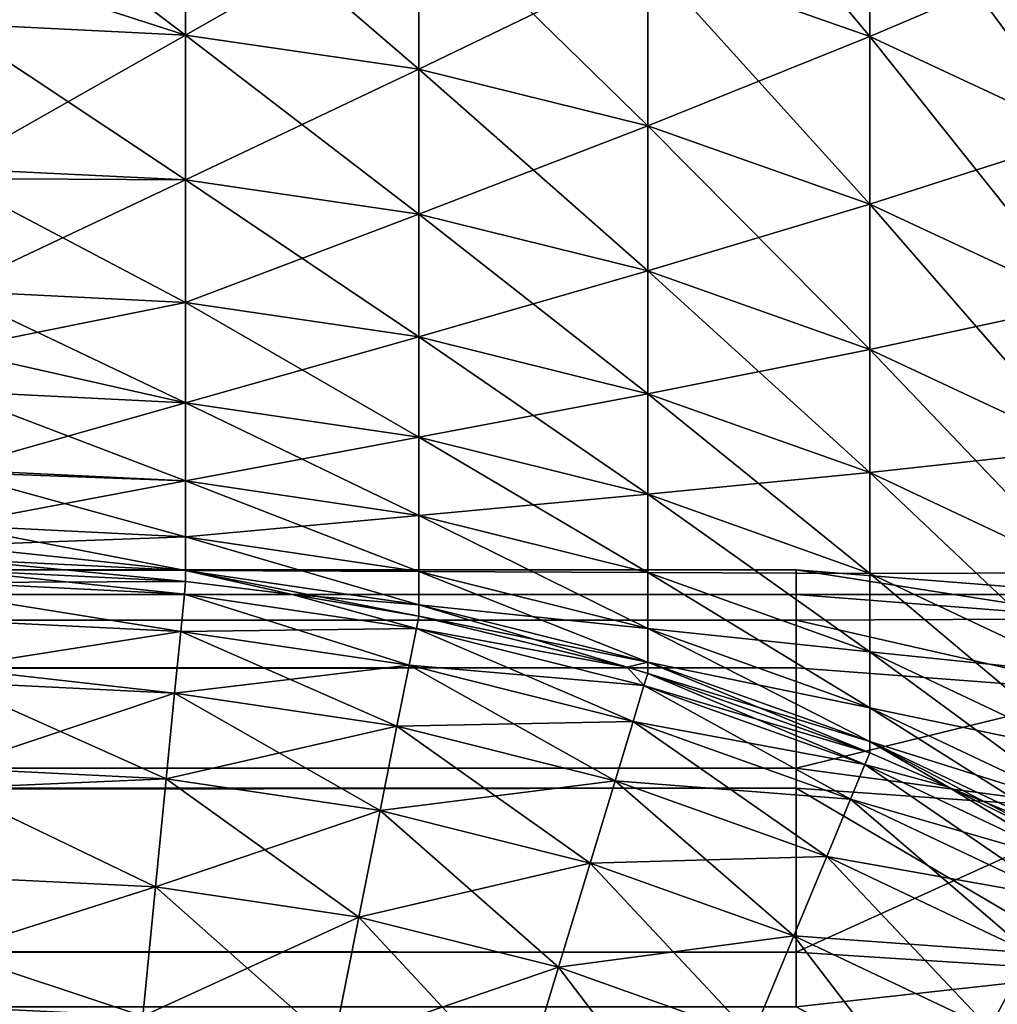
# Model space of a CAD drawing. Extents: x -28 to 74, y -313 to -31.
# Drawn here: x 18 to 18, y -48 to -48 of the extents above; entities that cross this region are included whole.
import ezdxf

# ---------------------------------------------------------------- set-up
doc = ezdxf.new("R2010")
doc.units = 0
for name, color, linetype in [('L1', 7, 'CONTINUOUS'), ('L4', 7, 'CONTINUOUS'), ('L5', 7, 'CONTINUOUS')]:
    doc.layers.add(name, color=color, linetype=linetype)

msp = doc.modelspace()

# ---------------------------------------------------------------- linework, layer by layer
at = {"layer": 'L1', "color": 7}
for points in [[(17.75, -47.75, 117.1047), (-17.75, -47.75, 117.1047), (17.75, -47.75, 277.1047)], [(17.75, -47.75, 277.1047), (-17.75, -47.75, 117.1047), (-17.75, -47.75, 277.1047)], [(-17.75, -47.75616, 277.183), (17.75, -47.75616, 277.183), (-17.75, -47.75, 277.1047)], [(-17.75, -47.75, 277.1047), (17.75, -47.75616, 277.183), (17.75, -47.75, 277.1047)], [(-17.75, -47.75, 117.1047), (17.75, -47.75, 117.1047), (-17.75, -47.75616, 117.0265)], [(-17.75, -47.75616, 117.0265), (17.75, -47.75, 117.1047), (17.75, -47.75616, 117.0265)], [(17.75, -47.75, 277.1047), (17.75, -47.75616, 277.183), (17.82822, -47.75616, 277.1047)], [(17.75, -47.75, 117.1047), (17.75, -47.75, 277.1047), (17.82822, -47.75616, 117.1047)], [(17.82822, -47.75616, 117.1047), (17.75, -47.75, 277.1047), (17.82822, -47.75616, 277.1047)], [(17.82822, -47.76224, 117.0275), (17.75, -47.75616, 117.0265), (17.75, -47.75, 117.1047)], [(17.75, -47.75, 117.1047), (17.82822, -47.75616, 117.1047), (17.82822, -47.76224, 117.0275)], [(-17.75, -47.76254, 277.216), (17.75, -47.76254, 277.216), (-17.75, -47.75616, 277.183)], [(-17.75, -47.75616, 277.183), (17.75, -47.76254, 277.216), (17.75, -47.75616, 277.183)], [(-17.75, -47.75616, 117.0265), (17.75, -47.75616, 117.0265), (-17.75, -47.76254, 116.9935)], [(-17.75, -47.76254, 116.9935), (17.75, -47.75616, 117.0265), (17.75, -47.76254, 116.9935)], [(17.82822, -47.75616, 277.1047), (17.75, -47.75616, 277.183), (17.82822, -47.76224, 277.182)], [(17.75, -47.75616, 277.183), (17.75, -47.76254, 277.216), (17.82822, -47.76224, 277.182)], [(17.75, -47.75616, 117.0265), (17.82822, -47.76224, 117.0275), (17.75, -47.76254, 116.9935)], [(-17.75, -47.77447, 277.2592), (17.75, -47.77447, 277.2592), (-17.75, -47.76254, 277.216)], [(-17.75, -47.76254, 277.216), (17.75, -47.77447, 277.2592), (17.75, -47.76254, 277.216)], [(-17.75, -47.76254, 116.9935), (17.75, -47.76254, 116.9935), (-17.75, -47.77447, 116.9502)], [(-17.75, -47.77447, 116.9502), (17.75, -47.76254, 116.9935), (17.75, -47.77447, 116.9502)], [(17.82822, -47.76224, 277.182), (17.75, -47.76254, 277.216), (17.82822, -47.78033, 277.2573)], [(17.82822, -47.78033, 116.9521), (17.75, -47.76254, 116.9935), (17.82822, -47.76224, 117.0275)], [(17.75, -47.76254, 277.216), (17.75, -47.77447, 277.2592), (17.82822, -47.78033, 277.2573)], [(17.75, -47.77447, 116.9502), (17.75, -47.76254, 116.9935), (17.82822, -47.78033, 116.9521)], [(-17.75, -47.79952, 277.3217), (17.75, -47.79952, 277.3217), (-17.75, -47.77447, 277.2592)], [(-17.75, -47.77447, 277.2592), (17.75, -47.79952, 277.3217), (17.75, -47.77447, 277.2592)], [(-17.75, -47.77447, 116.9502), (17.75, -47.77447, 116.9502), (-17.75, -47.79952, 116.8878)], [(-17.75, -47.79952, 116.8878), (17.75, -47.77447, 116.9502), (17.75, -47.79952, 116.8878)], [(17.75, -47.77447, 277.2592), (17.75, -47.79952, 277.3217), (17.82822, -47.78033, 277.2573)], [(17.75, -47.79952, 116.8878), (17.75, -47.77447, 116.9502), (17.82822, -47.78033, 116.9521)], [(17.82822, -47.78033, 277.2573), (17.75, -47.79952, 277.3217), (17.82822, -47.80998, 277.3289)], [(17.82822, -47.80998, 116.8805), (17.75, -47.79952, 116.8878), (17.82822, -47.78033, 116.9521)], [(-17.75, -47.8045, 277.3317), (17.75, -47.8045, 277.3317), (-17.75, -47.79952, 277.3217)], [(-17.75, -47.79952, 277.3217), (17.75, -47.8045, 277.3317), (17.75, -47.79952, 277.3217)], [(-17.75, -47.79952, 116.8878), (17.75, -47.79952, 116.8878), (-17.75, -47.8045, 116.8777)], [(-17.75, -47.8045, 116.8777), (17.75, -47.79952, 116.8878), (17.75, -47.8045, 116.8777)], [(17.75, -47.79952, 277.3217), (17.75, -47.8045, 277.3317), (17.82822, -47.80998, 277.3289)], [(17.75, -47.8045, 116.8777), (17.75, -47.79952, 116.8878), (17.82822, -47.80998, 116.8805)], [(-17.75, -47.84549, 277.3986), (17.75, -47.84549, 277.3986), (-17.75, -47.8045, 277.3317)], [(-17.75, -47.8045, 277.3317), (17.75, -47.84549, 277.3986), (17.75, -47.8045, 277.3317)], [(-17.75, -47.8045, 116.8777), (17.75, -47.8045, 116.8777), (-17.75, -47.84549, 116.8108)], [(-17.75, -47.84549, 116.8108), (17.75, -47.8045, 116.8777), (17.75, -47.84549, 116.8108)], [(17.75, -47.8045, 277.3317), (17.75, -47.84549, 277.3986), (17.82822, -47.80998, 277.3289)], [(17.75, -47.84549, 116.8108), (17.75, -47.8045, 116.8777), (17.82822, -47.85047, 116.8145)], [(17.82822, -47.85047, 116.8145), (17.75, -47.8045, 116.8777), (17.82822, -47.80998, 116.8805)], [(17.82822, -47.80998, 277.3289), (17.75, -47.84549, 277.3986), (17.82822, -47.85047, 277.395)], [(-17.75, -47.85908, 277.4165), (17.75, -47.85908, 277.4165), (-17.75, -47.84549, 277.3986)], [(-17.75, -47.84549, 277.3986), (17.75, -47.85908, 277.4165), (17.75, -47.84549, 277.3986)], [(-17.75, -47.84549, 116.8108), (17.75, -47.84549, 116.8108), (-17.75, -47.85908, 116.793)], [(-17.75, -47.85908, 116.793), (17.75, -47.84549, 116.8108), (17.75, -47.85908, 116.793)], [(17.75, -47.84549, 277.3986), (17.75, -47.85908, 277.4165), (17.82822, -47.85047, 277.395)], [(17.75, -47.85908, 116.793), (17.75, -47.84549, 116.8108), (17.82822, -47.85047, 116.8145)], [(17.82822, -47.85047, 277.395), (17.75, -47.85908, 277.4165), (17.82822, -47.9008, 277.4539)], [(17.82822, -47.9008, 116.7555), (17.75, -47.85908, 116.793), (17.82822, -47.85047, 116.8145)]]:
    msp.add_3dface(points, dxfattribs=at)
at = {"layer": 'L4', "color": 7}
for points in [[(17.76834, -47.61679, 34.60584), (17.7129, -47.59729, 34.6022), (17.7129, -47.55004, 34.84023)], [(17.76834, -47.61679, 34.60584), (17.7129, -47.55004, 34.84023), (17.76834, -47.56945, 34.84432)], [(17.76834, -47.56945, 81.96515), (17.7129, -47.59729, 82.20726), (17.76834, -47.61679, 82.20362)], [(17.82156, -47.64154, 34.61045), (17.76834, -47.61679, 34.60584), (17.76834, -47.56945, 34.84432)], [(17.82156, -47.64154, 34.61045), (17.76834, -47.56945, 34.84432), (17.82156, -47.59408, 34.8495)], [(17.82156, -47.59408, 81.95995), (17.76834, -47.56945, 81.96515), (17.76834, -47.61679, 82.20362)], [(17.59753, -47.57474, 82.21147), (17.53873, -47.5719, 82.212), (17.59753, -47.6164, 82.45001)], [(17.59753, -47.6164, 82.45001), (17.53873, -47.5719, 82.212), (17.53873, -47.59743, 82.35427)], [(17.59753, -47.6164, 34.35945), (17.53873, -47.59743, 34.45519), (17.59753, -47.57474, 34.59799)], [(17.65578, -47.62493, 34.36084), (17.59753, -47.6164, 34.35945), (17.59753, -47.57474, 34.59799)], [(17.65578, -47.62493, 34.36084), (17.59753, -47.57474, 34.59799), (17.65578, -47.58323, 34.59957)], [(17.65578, -47.58323, 82.20988), (17.59753, -47.57474, 82.21147), (17.59753, -47.6164, 82.45001)], [(17.65578, -47.58323, 82.20988), (17.59753, -47.6164, 82.45001), (17.65578, -47.62493, 82.44862)], [(17.7129, -47.63905, 34.36314), (17.65578, -47.62493, 34.36084), (17.65578, -47.58323, 34.59957)], [(17.7129, -47.63905, 34.36314), (17.65578, -47.58323, 34.59957), (17.7129, -47.59729, 34.6022)], [(17.65578, -47.62493, 82.44862), (17.7129, -47.59729, 82.20726), (17.65578, -47.58323, 82.20988)], [(17.82156, -47.59408, 81.95995), (17.76834, -47.61679, 82.20362), (17.82156, -47.64154, 82.199)], [(17.65578, -47.62493, 82.44862), (17.7129, -47.63905, 82.44632), (17.7129, -47.59729, 82.20726)], [(17.76834, -47.65863, 34.36633), (17.7129, -47.63905, 34.36314), (17.7129, -47.59729, 34.6022)], [(17.76834, -47.65863, 34.36633), (17.7129, -47.59729, 34.6022), (17.76834, -47.61679, 34.60584)], [(17.76834, -47.61679, 82.20362), (17.7129, -47.59729, 82.20726), (17.7129, -47.63905, 82.44632)], [(17.59753, -47.6164, 34.35945), (17.53873, -47.61355, 34.35899), (17.53873, -47.59743, 34.45519)], [(17.53873, -47.59743, 82.35427), (17.53873, -47.61355, 82.45047), (17.59753, -47.6164, 82.45001)], [(17.59753, -47.65255, 34.12002), (17.53873, -47.64969, 34.11962), (17.53873, -47.61355, 34.35899)], [(17.59753, -47.65255, 34.12002), (17.53873, -47.61355, 34.35899), (17.59753, -47.6164, 34.35945)], [(17.59753, -47.6164, 82.45001), (17.53873, -47.61355, 82.45047), (17.53873, -47.64969, 82.68984)], [(17.59753, -47.6164, 82.45001), (17.53873, -47.64969, 82.68984), (17.59753, -47.65255, 82.68944)], [(17.65578, -47.66111, 34.12121), (17.59753, -47.65255, 34.12002), (17.59753, -47.6164, 34.35945)], [(17.65578, -47.66111, 34.12121), (17.59753, -47.6164, 34.35945), (17.65578, -47.62493, 34.36084)], [(17.65578, -47.62493, 82.44862), (17.59753, -47.6164, 82.45001), (17.59753, -47.65255, 82.68944)], [(17.76834, -47.61679, 82.20362), (17.7129, -47.63905, 82.44632), (17.76834, -47.65863, 82.44313)], [(17.82156, -47.68348, 34.37037), (17.76834, -47.65863, 34.36633), (17.76834, -47.61679, 34.60584)], [(17.82156, -47.68348, 34.37037), (17.76834, -47.61679, 34.60584), (17.82156, -47.64154, 34.61045)], [(17.82156, -47.64154, 82.199), (17.76834, -47.61679, 82.20362), (17.76834, -47.65863, 82.44313)], [(17.65578, -47.62493, 82.44862), (17.59753, -47.65255, 82.68944), (17.65578, -47.66111, 82.68825)], [(17.7129, -47.67528, 34.12318), (17.65578, -47.66111, 34.12121), (17.65578, -47.62493, 34.36084)], [(17.7129, -47.67528, 34.12318), (17.65578, -47.62493, 34.36084), (17.7129, -47.63905, 34.36314)], [(17.65578, -47.66111, 82.68825), (17.7129, -47.63905, 82.44632), (17.65578, -47.62493, 82.44862)], [(17.65578, -47.66111, 82.68825), (17.7129, -47.67528, 82.68628), (17.7129, -47.63905, 82.44632)], [(17.76834, -47.69493, 34.12592), (17.7129, -47.67528, 34.12318), (17.7129, -47.63905, 34.36314)], [(17.76834, -47.69493, 34.12592), (17.7129, -47.63905, 34.36314), (17.76834, -47.65863, 34.36633)], [(17.76834, -47.65863, 82.44313), (17.7129, -47.63905, 82.44632), (17.7129, -47.67528, 82.68628)], [(17.82156, -47.64154, 82.199), (17.76834, -47.65863, 82.44313), (17.82156, -47.68348, 82.43908)], [(17.53873, -47.65227, 34.101), (17.53873, -47.64969, 34.11962), (17.59753, -47.65255, 34.12002)], [(17.59753, -47.65255, 82.68944), (17.53873, -47.64969, 82.68984), (17.53873, -47.65227, 82.70846)], [(17.59753, -47.65255, 34.12002), (17.53873, -47.68031, 33.87948), (17.53873, -47.65227, 34.101)], [(17.59753, -47.65255, 82.68944), (17.53873, -47.65227, 82.70846), (17.59753, -47.68318, 82.92965)], [(17.59753, -47.68318, 82.92965), (17.53873, -47.65227, 82.70846), (17.53873, -47.68031, 82.92998)], [(17.59753, -47.68318, 33.87981), (17.53873, -47.68031, 33.87948), (17.59753, -47.65255, 34.12002)], [(17.65578, -47.69176, 33.88081), (17.59753, -47.68318, 33.87981), (17.59753, -47.65255, 34.12002)], [(17.65578, -47.69176, 33.88081), (17.59753, -47.65255, 34.12002), (17.65578, -47.66111, 34.12121)], [(17.65578, -47.66111, 82.68825), (17.59753, -47.65255, 82.68944), (17.59753, -47.68318, 82.92965)], [(17.76834, -47.65863, 82.44313), (17.7129, -47.67528, 82.68628), (17.76834, -47.69493, 82.68354)], [(17.82156, -47.71986, 34.12939), (17.76834, -47.69493, 34.12592), (17.76834, -47.65863, 34.36633)], [(17.82156, -47.71986, 34.12939), (17.76834, -47.65863, 34.36633), (17.82156, -47.68348, 34.37037)], [(17.82156, -47.68348, 82.43908), (17.76834, -47.65863, 82.44313), (17.76834, -47.69493, 82.68354)], [(17.65578, -47.66111, 82.68825), (17.59753, -47.68318, 82.92965), (17.65578, -47.69176, 82.92865)], [(17.7129, -47.70597, 33.88245), (17.65578, -47.69176, 33.88081), (17.65578, -47.66111, 34.12121)], [(17.7129, -47.70597, 33.88245), (17.65578, -47.66111, 34.12121), (17.7129, -47.67528, 34.12318)], [(17.65578, -47.69176, 82.92865), (17.7129, -47.67528, 82.68628), (17.65578, -47.66111, 82.68825)], [(17.65578, -47.69176, 82.92865), (17.7129, -47.70597, 82.92701), (17.7129, -47.67528, 82.68628)], [(17.76834, -47.72568, 33.88473), (17.7129, -47.70597, 33.88245), (17.7129, -47.67528, 34.12318)], [(17.76834, -47.72568, 33.88473), (17.7129, -47.67528, 34.12318), (17.76834, -47.69493, 34.12592)], [(17.76834, -47.69493, 82.68354), (17.7129, -47.67528, 82.68628), (17.7129, -47.70597, 82.92701)], [(17.59753, -47.68318, 33.87981), (17.53873, -47.69499, 33.74514), (17.53873, -47.68031, 33.87948)], [(17.59753, -47.68318, 82.92965), (17.53873, -47.68031, 82.92998), (17.59753, -47.70826, 83.17049)], [(17.59753, -47.70826, 83.17049), (17.53873, -47.68031, 82.92998), (17.53873, -47.69499, 83.06432)], [(17.59753, -47.70826, 33.63897), (17.53873, -47.69499, 33.74514), (17.59753, -47.68318, 33.87981)], [(17.65578, -47.71686, 33.63976), (17.59753, -47.70826, 33.63897), (17.59753, -47.68318, 33.87981)], [(17.65578, -47.71686, 33.63976), (17.59753, -47.68318, 33.87981), (17.65578, -47.69176, 33.88081)], [(17.65578, -47.69176, 82.92865), (17.59753, -47.68318, 82.92965), (17.59753, -47.70826, 83.17049)], [(17.82156, -47.68348, 82.43908), (17.76834, -47.69493, 82.68354), (17.82156, -47.71986, 82.68007)], [(17.65578, -47.69176, 82.92865), (17.59753, -47.70826, 83.17049), (17.65578, -47.71686, 83.1697)], [(17.7129, -47.73111, 33.64108), (17.65578, -47.71686, 33.63976), (17.65578, -47.69176, 33.88081)], [(17.7129, -47.73111, 33.64108), (17.65578, -47.69176, 33.88081), (17.7129, -47.70597, 33.88245)], [(17.65578, -47.71686, 83.1697), (17.7129, -47.70597, 82.92701), (17.65578, -47.69176, 82.92865)], [(17.59753, -47.70826, 33.63897), (17.53873, -47.70538, 33.6387), (17.53873, -47.69499, 33.74514)], [(17.53873, -47.69499, 83.06432), (17.53873, -47.70538, 83.17075), (17.59753, -47.70826, 83.17049)], [(17.76834, -47.69493, 82.68354), (17.7129, -47.70597, 82.92701), (17.76834, -47.72568, 82.92472)], [(17.82156, -47.75068, 33.88763), (17.76834, -47.72568, 33.88473), (17.76834, -47.69493, 34.12592)], [(17.82156, -47.75068, 33.88763), (17.76834, -47.69493, 34.12592), (17.82156, -47.71986, 34.12939)], [(17.82156, -47.71986, 82.68007), (17.76834, -47.69493, 82.68354), (17.76834, -47.72568, 82.92472)], [(17.59753, -47.72778, 33.39761), (17.53873, -47.72489, 33.39741), (17.53873, -47.70538, 33.6387)], [(17.59753, -47.72778, 33.39761), (17.53873, -47.70538, 33.6387), (17.59753, -47.70826, 33.63897)], [(17.59753, -47.70826, 83.17049), (17.53873, -47.70538, 83.17075), (17.53873, -47.72489, 83.41205)], [(17.65578, -47.71686, 83.1697), (17.7129, -47.73111, 83.16838), (17.7129, -47.70597, 82.92701)], [(17.76834, -47.75086, 33.64291), (17.7129, -47.73111, 33.64108), (17.7129, -47.70597, 33.88245)], [(17.76834, -47.75086, 33.64291), (17.7129, -47.70597, 33.88245), (17.76834, -47.72568, 33.88473)], [(17.76834, -47.72568, 82.92472), (17.7129, -47.70597, 82.92701), (17.7129, -47.73111, 83.16838)], [(17.59753, -47.70826, 83.17049), (17.53873, -47.72489, 83.41205), (17.59753, -47.72778, 83.41185)], [(17.65578, -47.73639, 33.3982), (17.59753, -47.72778, 33.39761), (17.59753, -47.70826, 33.63897)], [(17.65578, -47.73639, 33.3982), (17.59753, -47.70826, 33.63897), (17.65578, -47.71686, 33.63976)], [(17.65578, -47.71686, 83.1697), (17.59753, -47.70826, 83.17049), (17.59753, -47.72778, 83.41185)], [(17.65578, -47.71686, 83.1697), (17.59753, -47.72778, 83.41185), (17.65578, -47.73639, 83.41125)], [(17.7129, -47.75067, 33.3992), (17.65578, -47.73639, 33.3982), (17.65578, -47.71686, 33.63976)], [(17.7129, -47.75067, 33.3992), (17.65578, -47.71686, 33.63976), (17.7129, -47.73111, 33.64108)], [(17.65578, -47.73639, 83.41125), (17.7129, -47.73111, 83.16838), (17.65578, -47.71686, 83.1697)], [(17.82156, -47.71986, 82.68007), (17.76834, -47.72568, 82.92472), (17.82156, -47.75068, 82.92183)], [(17.53873, -47.72554, 33.38803), (17.53873, -47.72489, 33.39741), (17.59753, -47.72778, 33.39761)], [(17.59753, -47.72778, 83.41185), (17.53873, -47.72489, 83.41205), (17.53873, -47.72554, 83.42143)], [(17.53873, -47.72554, 33.38803), (17.59753, -47.72778, 33.39761), (17.53873, -47.73884, 33.15573)], [(17.59753, -47.72778, 83.41185), (17.53873, -47.72554, 83.42143), (17.59753, -47.74172, 83.6536)], [(17.59753, -47.74172, 83.6536), (17.53873, -47.72554, 83.42143), (17.53873, -47.73884, 83.65373)], [(17.76834, -47.72568, 82.92472), (17.7129, -47.73111, 83.16838), (17.76834, -47.75086, 83.16655)], [(17.82156, -47.77593, 33.64523), (17.76834, -47.75086, 33.64291), (17.76834, -47.72568, 33.88473)], [(17.82156, -47.77593, 33.64523), (17.76834, -47.72568, 33.88473), (17.82156, -47.75068, 33.88763)], [(17.82156, -47.75068, 82.92183), (17.76834, -47.72568, 82.92472), (17.76834, -47.75086, 83.16655)], [(17.53873, -47.73884, 33.15573), (17.59753, -47.72778, 33.39761), (17.59753, -47.74172, 33.15586)], [(17.65578, -47.75036, 33.15626), (17.59753, -47.74172, 33.15586), (17.59753, -47.72778, 33.39761)], [(17.65578, -47.75036, 33.15626), (17.59753, -47.72778, 33.39761), (17.65578, -47.73639, 33.3982)], [(17.65578, -47.73639, 83.41125), (17.59753, -47.72778, 83.41185), (17.59753, -47.74172, 83.6536)], [(17.65578, -47.73639, 83.41125), (17.7129, -47.75067, 83.41027), (17.7129, -47.73111, 83.16838)], [(17.76834, -47.77046, 33.40057), (17.7129, -47.75067, 33.3992), (17.7129, -47.73111, 33.64108)], [(17.76834, -47.77046, 33.40057), (17.7129, -47.73111, 33.64108), (17.76834, -47.75086, 33.64291)], [(17.76834, -47.75086, 83.16655), (17.7129, -47.73111, 83.16838), (17.7129, -47.75067, 83.41027)], [(17.65578, -47.73639, 83.41125), (17.59753, -47.74172, 83.6536), (17.65578, -47.75036, 83.6532)], [(17.7129, -47.76465, 33.15692), (17.65578, -47.75036, 33.15626), (17.65578, -47.73639, 33.3982)], [(17.7129, -47.76465, 33.15692), (17.65578, -47.73639, 33.3982), (17.7129, -47.75067, 33.3992)], [(17.65578, -47.75036, 83.6532), (17.7129, -47.75067, 83.41027), (17.65578, -47.73639, 83.41125)], [(17.53873, -47.73884, 33.15573), (17.59753, -47.74172, 33.15586), (17.53873, -47.74388, 33.03009)], [(17.59753, -47.74172, 83.6536), (17.53873, -47.73884, 83.65373), (17.59753, -47.7501, 83.8956)], [(17.59753, -47.7501, 83.8956), (17.53873, -47.73884, 83.65373), (17.53873, -47.74388, 83.77937)], [(17.53873, -47.74388, 33.03009), (17.59753, -47.74172, 33.15586), (17.59753, -47.7501, 32.91386)], [(17.65578, -47.75874, 32.91406), (17.59753, -47.7501, 32.91386), (17.59753, -47.74172, 33.15586)], [(17.65578, -47.75874, 32.91406), (17.59753, -47.74172, 33.15586), (17.65578, -47.75036, 33.15626)], [(17.65578, -47.75036, 83.6532), (17.59753, -47.74172, 83.6536), (17.59753, -47.7501, 83.8956)], [(17.53873, -47.74388, 33.03009), (17.59753, -47.7501, 32.91386), (17.53873, -47.74721, 32.91379)], [(17.59753, -47.7501, 83.8956), (17.53873, -47.74388, 83.77937), (17.53873, -47.74721, 83.89567)], [(17.53873, -47.75, 32.67172), (17.53873, -47.74721, 32.91379), (17.59753, -47.75289, 32.67172)], [(17.59753, -47.75289, 32.67172), (17.53873, -47.74721, 32.91379), (17.59753, -47.7501, 32.91386)], [(17.53873, -47.74721, 83.89567), (17.53873, -47.75, 84.13773), (17.59753, -47.7501, 83.8956)], [(17.59753, -47.75289, 115.1047), (17.53873, -47.75, 115.1047), (17.59723, -47.75602, 115.1607)], [(17.59723, -47.75602, 115.1607), (17.53873, -47.75, 115.1047), (17.53873, -47.75314, 115.1607)], [(17.53873, -47.75, 84.13773), (17.53873, -47.75, 115.1047), (17.59753, -47.75289, 84.13773)], [(17.59753, -47.75289, 84.13773), (17.53873, -47.75, 115.1047), (17.59753, -47.75289, 115.1047)], [(17.53873, -47.75, -1.59527), (17.53873, -47.75, 32.67172), (17.59753, -47.75289, -1.59527)], [(17.59753, -47.75289, -1.59527), (17.53873, -47.75, 32.67172), (17.59753, -47.75289, 32.67172)], [(17.59753, -47.7501, 83.8956), (17.53873, -47.75, 84.13773), (17.59753, -47.75289, 84.13773)], [(17.59753, -47.75289, -1.59527), (17.53873, -47.75314, -1.65125), (17.53873, -47.75, -1.59527)], [(17.59753, -47.75289, 32.67172), (17.59753, -47.7501, 32.91386), (17.62411, -47.75611, 32.67172)], [(17.62411, -47.75611, 32.67172), (17.59753, -47.7501, 32.91386), (17.65578, -47.76153, 32.67172)], [(17.65578, -47.76153, 32.67172), (17.59753, -47.7501, 32.91386), (17.65578, -47.75874, 32.91406)], [(17.59753, -47.7501, 83.8956), (17.59753, -47.75289, 84.13773), (17.62411, -47.75611, 84.13773)], [(17.65578, -47.75036, 83.6532), (17.59753, -47.7501, 83.8956), (17.65578, -47.75874, 83.8954)], [(17.65578, -47.75874, 83.8954), (17.59753, -47.7501, 83.8956), (17.62411, -47.75611, 84.13773)], [(17.7129, -47.77304, 32.91439), (17.65578, -47.75874, 32.91406), (17.65578, -47.75036, 33.15626)], [(17.7129, -47.77304, 32.91439), (17.65578, -47.75036, 33.15626), (17.7129, -47.76465, 33.15692)], [(17.65578, -47.75874, 83.8954), (17.7129, -47.76465, 83.65254), (17.65578, -47.75036, 83.6532)], [(17.65578, -47.75036, 83.6532), (17.7129, -47.76465, 83.65254), (17.7129, -47.75067, 83.41027)], [(17.76834, -47.78446, 33.15783), (17.7129, -47.76465, 33.15692), (17.7129, -47.75067, 33.3992)], [(17.76834, -47.78446, 33.15783), (17.7129, -47.75067, 33.3992), (17.76834, -47.77046, 33.40057)], [(17.76834, -47.75086, 83.16655), (17.7129, -47.75067, 83.41027), (17.76834, -47.77046, 83.4089)], [(17.76834, -47.77046, 83.4089), (17.7129, -47.75067, 83.41027), (17.7129, -47.76465, 83.65254)], [(17.82156, -47.75068, 82.92183), (17.76834, -47.75086, 83.16655), (17.82156, -47.77593, 83.16423)], [(17.82156, -47.79557, 33.40231), (17.76834, -47.77046, 33.40057), (17.76834, -47.75086, 33.64291)], [(17.82156, -47.79557, 33.40231), (17.76834, -47.75086, 33.64291), (17.82156, -47.77593, 33.64523)], [(17.82156, -47.77593, 83.16423), (17.76834, -47.75086, 83.16655), (17.76834, -47.77046, 83.4089)], [(17.59723, -47.75602, -1.65125), (17.53873, -47.75314, -1.65125), (17.59753, -47.75289, -1.59527)], [(17.59723, -47.75602, 115.1607), (17.53873, -47.75314, 115.1607), (17.53873, -47.75616, 115.1829)], [(17.59723, -47.75602, -1.65125), (17.53873, -47.75616, -1.67349), (17.53873, -47.75314, -1.65125)], [(17.62411, -47.75611, 115.1047), (17.59753, -47.75289, 115.1047), (17.59723, -47.75602, 115.1607)], [(17.59753, -47.75289, -1.59527), (17.62411, -47.75611, -1.59527), (17.59723, -47.75602, -1.65125)], [(17.59753, -47.75289, 84.13773), (17.59753, -47.75289, 115.1047), (17.62411, -47.75611, 84.13773)], [(17.62411, -47.75611, 84.13773), (17.59753, -47.75289, 115.1047), (17.62411, -47.75611, 115.1047)], [(17.59753, -47.75289, -1.59527), (17.59753, -47.75289, 32.67172), (17.62411, -47.75611, -1.59527)], [(17.62411, -47.75611, -1.59527), (17.59753, -47.75289, 32.67172), (17.62411, -47.75611, 32.67172)], [(17.59723, -47.75602, 115.1607), (17.53873, -47.75616, 115.1829), (17.59631, -47.76537, 115.216)], [(17.59631, -47.76537, -1.70653), (17.53873, -47.75616, -1.67349), (17.59723, -47.75602, -1.65125)], [(17.59631, -47.76537, 115.216), (17.53873, -47.75616, 115.1829), (17.53873, -47.76254, 115.216)], [(17.59631, -47.76537, -1.70653), (17.53873, -47.76254, -1.70653), (17.53873, -47.75616, -1.67349)], [(17.65333, -47.77382, 115.216), (17.59723, -47.75602, 115.1607), (17.59631, -47.76537, 115.216)], [(17.59723, -47.75602, -1.65125), (17.65517, -47.76461, -1.65125), (17.59631, -47.76537, -1.70653)], [(17.65517, -47.76461, 115.1607), (17.62411, -47.75611, 115.1047), (17.59723, -47.75602, 115.1607)], [(17.65517, -47.76461, 115.1607), (17.59723, -47.75602, 115.1607), (17.65333, -47.77382, 115.216)], [(17.59723, -47.75602, -1.65125), (17.62411, -47.75611, -1.59527), (17.65517, -47.76461, -1.65125)], [(17.65578, -47.76153, 115.1047), (17.62411, -47.75611, 115.1047), (17.65517, -47.76461, 115.1607)], [(17.62411, -47.75611, 84.13773), (17.62411, -47.75611, 115.1047), (17.65578, -47.76153, 84.13773)], [(17.65578, -47.76153, 84.13773), (17.62411, -47.75611, 115.1047), (17.65578, -47.76153, 115.1047)], [(17.62411, -47.75611, -1.59527), (17.62411, -47.75611, 32.67172), (17.65578, -47.76153, -1.59527)], [(17.65578, -47.76153, -1.59527), (17.62411, -47.75611, 32.67172), (17.65578, -47.76153, 32.67172)], [(17.65578, -47.75874, 83.8954), (17.62411, -47.75611, 84.13773), (17.65578, -47.76153, 84.13773)], [(17.62411, -47.75611, -1.59527), (17.65578, -47.76153, -1.59527), (17.65517, -47.76461, -1.65125)], [(17.70776, -47.7743, 32.67172), (17.65578, -47.76153, 32.67172), (17.65578, -47.75874, 32.91406)], [(17.70776, -47.7743, 32.67172), (17.65578, -47.75874, 32.91406), (17.7129, -47.77304, 32.91439)], [(17.65578, -47.76153, 84.13773), (17.7129, -47.77304, 83.89507), (17.65578, -47.75874, 83.8954)], [(17.65578, -47.75874, 83.8954), (17.7129, -47.77304, 83.89507), (17.7129, -47.76465, 83.65254)], [(17.70776, -47.7743, 115.1047), (17.65578, -47.76153, 115.1047), (17.65517, -47.76461, 115.1607)], [(17.65578, -47.76153, -1.59527), (17.70776, -47.7743, -1.59527), (17.65517, -47.76461, -1.65125)], [(17.65578, -47.76153, 84.13773), (17.65578, -47.76153, 115.1047), (17.70776, -47.7743, 84.13773)], [(17.70776, -47.7743, 84.13773), (17.65578, -47.76153, 115.1047), (17.70776, -47.7743, 115.1047)], [(17.65578, -47.76153, -1.59527), (17.65578, -47.76153, 32.67172), (17.70776, -47.7743, -1.59527)], [(17.70776, -47.7743, -1.59527), (17.65578, -47.76153, 32.67172), (17.70776, -47.7743, 32.67172)], [(17.65578, -47.76153, 84.13773), (17.70776, -47.7743, 84.13773), (17.7129, -47.77304, 83.89507)], [(17.59631, -47.76537, 115.216), (17.53873, -47.76254, 115.216), (17.53873, -47.77447, 115.2592)], [(17.53873, -47.77447, -1.74978), (17.53873, -47.76254, -1.70653), (17.59631, -47.76537, -1.70653)], [(17.59631, -47.76537, 115.216), (17.53873, -47.77447, 115.2592), (17.59479, -47.78081, 115.2699)], [(17.59479, -47.78081, -1.76041), (17.53873, -47.77447, -1.74978), (17.59631, -47.76537, -1.70653)], [(17.65031, -47.78905, 115.2699), (17.59631, -47.76537, 115.216), (17.59479, -47.78081, 115.2699)], [(17.59631, -47.76537, -1.70653), (17.65333, -47.77382, -1.70653), (17.59479, -47.78081, -1.76041)], [(17.59631, -47.76537, -1.70653), (17.65517, -47.76461, -1.65125), (17.65333, -47.77382, -1.70653)], [(17.65333, -47.77382, 115.216), (17.59631, -47.76537, 115.216), (17.65031, -47.78905, 115.2699)], [(17.70926, -47.78783, 115.216), (17.65517, -47.76461, 115.1607), (17.65333, -47.77382, 115.216)], [(17.65517, -47.76461, -1.65125), (17.71198, -47.77884, -1.65125), (17.65333, -47.77382, -1.70653)], [(17.71198, -47.77884, 115.1607), (17.70776, -47.7743, 115.1047), (17.65517, -47.76461, 115.1607)], [(17.71198, -47.77884, 115.1607), (17.65517, -47.76461, 115.1607), (17.70926, -47.78783, 115.216)], [(17.65517, -47.76461, -1.65125), (17.70776, -47.7743, -1.59527), (17.71198, -47.77884, -1.65125)], [(17.76834, -47.79287, 32.91484), (17.7129, -47.77304, 32.91439), (17.7129, -47.76465, 33.15692)], [(17.76834, -47.79287, 32.91484), (17.7129, -47.76465, 33.15692), (17.76834, -47.78446, 33.15783)], [(17.76834, -47.77046, 83.4089), (17.7129, -47.76465, 83.65254), (17.76834, -47.78446, 83.65163)], [(17.76834, -47.78446, 83.65163), (17.7129, -47.76465, 83.65254), (17.7129, -47.77304, 83.89507)], [(17.82156, -47.80961, 33.159), (17.76834, -47.78446, 33.15783), (17.76834, -47.77046, 33.40057)], [(17.82156, -47.80961, 33.159), (17.76834, -47.77046, 33.40057), (17.82156, -47.79557, 33.40231)], [(17.82156, -47.77593, 83.16423), (17.76834, -47.77046, 83.4089), (17.82156, -47.79557, 83.40715)], [(17.82156, -47.79557, 83.40715), (17.76834, -47.77046, 83.4089), (17.76834, -47.78446, 83.65163)], [(17.59479, -47.78081, -1.76041), (17.65333, -47.77382, -1.70653), (17.65031, -47.78905, -1.76041)], [(17.70475, -47.80269, 115.2699), (17.65333, -47.77382, 115.216), (17.65031, -47.78905, 115.2699)], [(17.65333, -47.77382, -1.70653), (17.70926, -47.78783, -1.70653), (17.65031, -47.78905, -1.76041)], [(17.70926, -47.78783, 115.216), (17.65333, -47.77382, 115.216), (17.70475, -47.80269, 115.2699)], [(17.65333, -47.77382, -1.70653), (17.71198, -47.77884, -1.65125), (17.70926, -47.78783, -1.70653)], [(17.7129, -47.77304, 32.91439), (17.7129, -47.77584, 32.67172), (17.70776, -47.7743, 32.67172)], [(17.7129, -47.77304, 83.89507), (17.70776, -47.7743, 84.13773), (17.7129, -47.77584, 84.13773)], [(17.7129, -47.77584, 115.1047), (17.70776, -47.7743, 115.1047), (17.71198, -47.77884, 115.1607)], [(17.70776, -47.7743, 84.13773), (17.70776, -47.7743, 115.1047), (17.7129, -47.77584, 84.13773)], [(17.7129, -47.77584, 84.13773), (17.70776, -47.7743, 115.1047), (17.7129, -47.77584, 115.1047)], [(17.70776, -47.7743, -1.59527), (17.70776, -47.7743, 32.67172), (17.7129, -47.77584, -1.59527)], [(17.7129, -47.77584, -1.59527), (17.70776, -47.7743, 32.67172), (17.7129, -47.77584, 32.67172)], [(17.70776, -47.7743, -1.59527), (17.7129, -47.77584, -1.59527), (17.71198, -47.77884, -1.65125)], [(17.76834, -47.79287, 32.91484), (17.76834, -47.79567, 32.67172), (17.7129, -47.77304, 32.91439)], [(17.7129, -47.77304, 32.91439), (17.76834, -47.79567, 32.67172), (17.7129, -47.77584, 32.67172)], [(17.76834, -47.78446, 83.65163), (17.7129, -47.77304, 83.89507), (17.76834, -47.79287, 83.89461)], [(17.7129, -47.77304, 83.89507), (17.7129, -47.77584, 84.13773), (17.76834, -47.79287, 83.89461)], [(17.59479, -47.78081, 115.2699), (17.53873, -47.77447, 115.2592), (17.53873, -47.77806, 115.2699)], [(17.59479, -47.78081, -1.76041), (17.53873, -47.77806, -1.76041), (17.53873, -47.77447, -1.74978)], [(17.71198, -47.77884, 115.1607), (17.76713, -47.79858, 115.1607), (17.7129, -47.77584, 115.1047)], [(17.76834, -47.79567, -1.59527), (17.71198, -47.77884, -1.65125), (17.7129, -47.77584, -1.59527)], [(17.7129, -47.77584, 115.1047), (17.76713, -47.79858, 115.1607), (17.76834, -47.79567, 115.1047)], [(17.7129, -47.77584, 84.13773), (17.7129, -47.77584, 115.1047), (17.76834, -47.79567, 84.13773)], [(17.76834, -47.79567, 84.13773), (17.7129, -47.77584, 115.1047), (17.76834, -47.79567, 115.1047)], [(17.7129, -47.77584, -1.59527), (17.7129, -47.77584, 32.67172), (17.76834, -47.79567, -1.59527)], [(17.76834, -47.79567, -1.59527), (17.7129, -47.77584, 32.67172), (17.76834, -47.79567, 32.67172)], [(17.76834, -47.79287, 83.89461), (17.7129, -47.77584, 84.13773), (17.76834, -47.79567, 84.13773)], [(17.59479, -47.78081, 115.2699), (17.53873, -47.77806, 115.2699), (17.59268, -47.80217, 115.3217)], [(17.59268, -47.80217, 115.3217), (17.53873, -47.77806, 115.2699), (17.53873, -47.79952, 115.3217)], [(17.53873, -47.79952, -1.81221), (17.53873, -47.77806, -1.76041), (17.59479, -47.78081, -1.76041)], [(17.70926, -47.78783, 115.216), (17.76354, -47.80725, 115.216), (17.71198, -47.77884, 115.1607)], [(17.76713, -47.79858, -1.65125), (17.70926, -47.78783, -1.70653), (17.71198, -47.77884, -1.65125)], [(17.71198, -47.77884, 115.1607), (17.76354, -47.80725, 115.216), (17.76713, -47.79858, 115.1607)], [(17.76713, -47.79858, -1.65125), (17.71198, -47.77884, -1.65125), (17.76834, -47.79567, -1.59527)], [(17.59268, -47.80217, -1.81221), (17.53873, -47.79952, -1.81221), (17.59479, -47.78081, -1.76041)], [(17.64612, -47.81009, 115.3217), (17.59479, -47.78081, 115.2699), (17.59268, -47.80217, 115.3217)], [(17.59479, -47.78081, -1.76041), (17.65031, -47.78905, -1.76041), (17.59268, -47.80217, -1.81221)], [(17.65031, -47.78905, 115.2699), (17.59479, -47.78081, 115.2699), (17.64612, -47.81009, 115.3217)], [(17.82156, -47.81804, 32.91543), (17.76834, -47.79287, 32.91484), (17.76834, -47.78446, 33.15783)], [(17.82156, -47.81804, 32.91543), (17.76834, -47.78446, 33.15783), (17.82156, -47.80961, 33.159)], [(17.82156, -47.79557, 83.40715), (17.76834, -47.78446, 83.65163), (17.82156, -47.80961, 83.65047)], [(17.82156, -47.80961, 83.65047), (17.76834, -47.78446, 83.65163), (17.76834, -47.79287, 83.89461)], [(17.59268, -47.80217, -1.81221), (17.65031, -47.78905, -1.76041), (17.64612, -47.81009, -1.81221)], [(17.69852, -47.82322, 115.3217), (17.65031, -47.78905, 115.2699), (17.64612, -47.81009, 115.3217)], [(17.65031, -47.78905, -1.76041), (17.70475, -47.80269, -1.76041), (17.64612, -47.81009, -1.81221)], [(17.65031, -47.78905, -1.76041), (17.70926, -47.78783, -1.70653), (17.70475, -47.80269, -1.76041)], [(17.70475, -47.80269, 115.2699), (17.65031, -47.78905, 115.2699), (17.69852, -47.82322, 115.3217)], [(17.70475, -47.80269, 115.2699), (17.7576, -47.82159, 115.2699), (17.70926, -47.78783, 115.216)], [(17.76354, -47.80725, -1.70653), (17.70475, -47.80269, -1.76041), (17.70926, -47.78783, -1.70653)], [(17.70926, -47.78783, 115.216), (17.7576, -47.82159, 115.2699), (17.76354, -47.80725, 115.216)], [(17.76354, -47.80725, -1.70653), (17.70926, -47.78783, -1.70653), (17.76713, -47.79858, -1.65125)], [(17.82156, -47.82085, 32.67172), (17.78797, -47.80422, 32.67172), (17.76834, -47.79287, 32.91484)], [(17.76834, -47.79287, 32.91484), (17.78797, -47.80422, 32.67172), (17.76834, -47.79567, 32.67172)], [(17.82156, -47.82085, 32.67172), (17.76834, -47.79287, 32.91484), (17.82156, -47.81804, 32.91543)], [(17.76834, -47.79287, 83.89461), (17.76834, -47.79567, 84.13773), (17.78797, -47.80422, 84.13773)], [(17.82156, -47.80961, 83.65047), (17.76834, -47.79287, 83.89461), (17.82156, -47.81804, 83.89403)], [(17.82156, -47.81804, 83.89403), (17.76834, -47.79287, 83.89461), (17.78797, -47.80422, 84.13773)], [(17.78797, -47.80422, 115.1047), (17.76834, -47.79567, 115.1047), (17.76713, -47.79858, 115.1607)], [(17.76834, -47.79567, -1.59527), (17.78797, -47.80422, -1.59527), (17.76713, -47.79858, -1.65125)], [(17.76834, -47.79567, 84.13773), (17.76834, -47.79567, 115.1047), (17.78797, -47.80422, 84.13773)], [(17.78797, -47.80422, 84.13773), (17.76834, -47.79567, 115.1047), (17.78797, -47.80422, 115.1047)], [(17.76834, -47.79567, -1.59527), (17.76834, -47.79567, 32.67172), (17.78797, -47.80422, -1.59527)], [(17.78797, -47.80422, -1.59527), (17.76834, -47.79567, 32.67172), (17.78797, -47.80422, 32.67172)], [(17.81565, -47.8319, 115.216), (17.76713, -47.79858, 115.1607), (17.76354, -47.80725, 115.216)], [(17.76713, -47.79858, -1.65125), (17.82008, -47.82362, -1.65125), (17.76354, -47.80725, -1.70653)], [(17.82008, -47.82362, 115.1607), (17.78797, -47.80422, 115.1047), (17.76713, -47.79858, 115.1607)], [(17.82008, -47.82362, 115.1607), (17.76713, -47.79858, 115.1607), (17.81565, -47.8319, 115.216)], [(17.76713, -47.79858, -1.65125), (17.78797, -47.80422, -1.59527), (17.82008, -47.82362, -1.65125)], [(17.59268, -47.80217, 115.3217), (17.53873, -47.79952, 115.3217), (17.53873, -47.8045, 115.3317)], [(17.59268, -47.80217, -1.81221), (17.53873, -47.8045, -1.82227), (17.53873, -47.79952, -1.81221)], [(17.59268, -47.80217, 115.3217), (17.53873, -47.8045, 115.3317), (17.59002, -47.82916, 115.3707)], [(17.59002, -47.82916, -1.86129), (17.53873, -47.8045, -1.82227), (17.59268, -47.80217, -1.81221)], [(17.64083, -47.83669, 115.3707), (17.59268, -47.80217, 115.3217), (17.59002, -47.82916, 115.3707)], [(17.59268, -47.80217, -1.81221), (17.64612, -47.81009, -1.81221), (17.59002, -47.82916, -1.86129)], [(17.64612, -47.81009, 115.3217), (17.59268, -47.80217, 115.3217), (17.64083, -47.83669, 115.3707)], [(17.64612, -47.81009, -1.81221), (17.70475, -47.80269, -1.76041), (17.69852, -47.82322, -1.81221)], [(17.69852, -47.82322, 115.3217), (17.74939, -47.84142, 115.3217), (17.70475, -47.80269, 115.2699)], [(17.7576, -47.82159, -1.76041), (17.69852, -47.82322, -1.81221), (17.70475, -47.80269, -1.76041)], [(17.70475, -47.80269, 115.2699), (17.74939, -47.84142, 115.3217), (17.7576, -47.82159, 115.2699)], [(17.7576, -47.82159, -1.76041), (17.70475, -47.80269, -1.76041), (17.76354, -47.80725, -1.70653)], [(17.59002, -47.82916, 115.3707), (17.53873, -47.8045, 115.3317), (17.53873, -47.82664, 115.3707)], [(17.59002, -47.82916, -1.86129), (17.53873, -47.82664, -1.86129), (17.53873, -47.8045, -1.82227)], [(17.82156, -47.82085, 115.1047), (17.78797, -47.80422, 115.1047), (17.82008, -47.82362, 115.1607)], [(17.78797, -47.80422, 84.13773), (17.78797, -47.80422, 115.1047), (17.82156, -47.82085, 84.13773)], [(17.82156, -47.82085, 84.13773), (17.78797, -47.80422, 115.1047), (17.82156, -47.82085, 115.1047)], [(17.78797, -47.80422, -1.59527), (17.78797, -47.80422, 32.67172), (17.82156, -47.82085, -1.59527)], [(17.82156, -47.82085, -1.59527), (17.78797, -47.80422, 32.67172), (17.82156, -47.82085, 32.67172)], [(17.82156, -47.81804, 83.89403), (17.78797, -47.80422, 84.13773), (17.82156, -47.82085, 84.13773)], [(17.78797, -47.80422, -1.59527), (17.82156, -47.82085, -1.59527), (17.82008, -47.82362, -1.65125)], [(17.80834, -47.84559, 115.2699), (17.76354, -47.80725, 115.216), (17.7576, -47.82159, 115.2699)], [(17.76354, -47.80725, -1.70653), (17.81565, -47.8319, -1.70653), (17.7576, -47.82159, -1.76041)], [(17.81565, -47.8319, 115.216), (17.76354, -47.80725, 115.216), (17.80834, -47.84559, 115.2699)], [(17.76354, -47.80725, -1.70653), (17.82008, -47.82362, -1.65125), (17.81565, -47.8319, -1.70653)], [(17.59002, -47.82916, -1.86129), (17.64612, -47.81009, -1.81221), (17.64083, -47.83669, -1.86129)], [(17.69065, -47.84917, 115.3707), (17.64612, -47.81009, 115.3217), (17.64083, -47.83669, 115.3707)], [(17.64612, -47.81009, -1.81221), (17.69852, -47.82322, -1.81221), (17.64083, -47.83669, -1.86129)], [(17.69852, -47.82322, 115.3217), (17.64612, -47.81009, 115.3217), (17.69065, -47.84917, 115.3707)], [(17.64083, -47.83669, -1.86129), (17.69852, -47.82322, -1.81221), (17.69065, -47.84917, -1.86129)], [(17.69065, -47.84917, 115.3707), (17.73901, -47.86648, 115.3707), (17.69852, -47.82322, 115.3217)], [(17.74939, -47.84142, -1.81221), (17.69065, -47.84917, -1.86129), (17.69852, -47.82322, -1.81221)], [(17.74939, -47.84142, -1.81221), (17.69852, -47.82322, -1.81221), (17.7576, -47.82159, -1.76041)], [(17.69852, -47.82322, 115.3217), (17.73901, -47.86648, 115.3707), (17.74939, -47.84142, 115.3217)], [(17.79822, -47.86452, 115.3217), (17.7576, -47.82159, 115.2699), (17.74939, -47.84142, 115.3217)], [(17.7576, -47.82159, -1.76041), (17.80834, -47.84559, -1.76041), (17.74939, -47.84142, -1.81221)], [(17.80834, -47.84559, 115.2699), (17.7576, -47.82159, 115.2699), (17.79822, -47.86452, 115.3217)], [(17.7576, -47.82159, -1.76041), (17.81565, -47.8319, -1.70653), (17.80834, -47.84559, -1.76041)], [(17.59002, -47.82916, 115.3707), (17.53873, -47.82664, 115.3707), (17.53873, -47.84549, 115.3986)], [(17.53873, -47.84549, -1.88916), (17.53873, -47.82664, -1.86129), (17.59002, -47.82916, -1.86129)], [(17.59002, -47.82916, 115.3707), (17.53873, -47.84549, 115.3986), (17.58684, -47.86145, 115.4165)], [(17.58684, -47.86145, -1.90701), (17.53873, -47.84549, -1.88916), (17.59002, -47.82916, -1.86129)], [(17.6345, -47.86852, 115.4165), (17.59002, -47.82916, 115.3707), (17.58684, -47.86145, 115.4165)], [(17.59002, -47.82916, -1.86129), (17.64083, -47.83669, -1.86129), (17.58684, -47.86145, -1.90701)], [(17.64083, -47.83669, 115.3707), (17.59002, -47.82916, 115.3707), (17.6345, -47.86852, 115.4165)], [(17.58684, -47.86145, -1.90701), (17.64083, -47.83669, -1.86129), (17.6345, -47.86852, -1.90701)], [(17.68123, -47.88022, 115.4165), (17.64083, -47.83669, 115.3707), (17.6345, -47.86852, 115.4165)], [(17.64083, -47.83669, -1.86129), (17.69065, -47.84917, -1.86129), (17.6345, -47.86852, -1.90701)], [(17.69065, -47.84917, 115.3707), (17.64083, -47.83669, 115.3707), (17.68123, -47.88022, 115.4165)], [(17.73901, -47.86648, -1.86129), (17.69065, -47.84917, -1.86129), (17.74939, -47.84142, -1.81221)], [(17.78544, -47.88844, 115.3707), (17.74939, -47.84142, 115.3217), (17.73901, -47.86648, 115.3707)], [(17.74939, -47.84142, -1.81221), (17.79822, -47.86452, -1.81221), (17.73901, -47.86648, -1.86129)], [(17.79822, -47.86452, 115.3217), (17.74939, -47.84142, 115.3217), (17.78544, -47.88844, 115.3707)], [(17.74939, -47.84142, -1.81221), (17.80834, -47.84559, -1.76041), (17.79822, -47.86452, -1.81221)], [(17.58684, -47.86145, 115.4165), (17.53873, -47.84549, 115.3986), (17.53873, -47.85908, 115.4165)], [(17.58684, -47.86145, -1.90701), (17.53873, -47.85908, -1.90701), (17.53873, -47.84549, -1.88916)], [(17.84456, -47.89229, 115.3217), (17.80834, -47.84559, 115.2699), (17.79822, -47.86452, 115.3217)], [(17.80834, -47.84559, -1.76041), (17.85648, -47.87445, -1.76041), (17.79822, -47.86452, -1.81221)], [(17.6345, -47.86852, -1.90701), (17.69065, -47.84917, -1.86129), (17.68123, -47.88022, -1.90701)], [(17.68123, -47.88022, 115.4165), (17.72659, -47.89645, 115.4165), (17.69065, -47.84917, 115.3707)], [(17.73901, -47.86648, -1.86129), (17.68123, -47.88022, -1.90701), (17.69065, -47.84917, -1.86129)], [(17.69065, -47.84917, 115.3707), (17.72659, -47.89645, 115.4165), (17.73901, -47.86648, 115.3707)]]:
    msp.add_3dface(points, dxfattribs=at)
at = {"layer": 'L5', "color": 7}
for points in [[(-27.61128, -33.1, -14.09527), (27.38872, -33.1, -14.09527), (-27.61128, -86.9, -14.09527)], [(-27.61128, -86.9, -14.09527), (27.38872, -33.1, -14.09527), (27.38872, -86.9, -14.09527)], [(26.78873, -33.1, -2.09527), (-27.01128, -33.1, -2.09527), (26.78873, -86.9, -2.09527)], [(26.78873, -86.9, -2.09527), (-27.01128, -33.1, -2.09527), (-27.01128, -86.9, -2.09527)]]:
    msp.add_3dface(points, dxfattribs=at)

doc.saveas('drawing.dxf')
